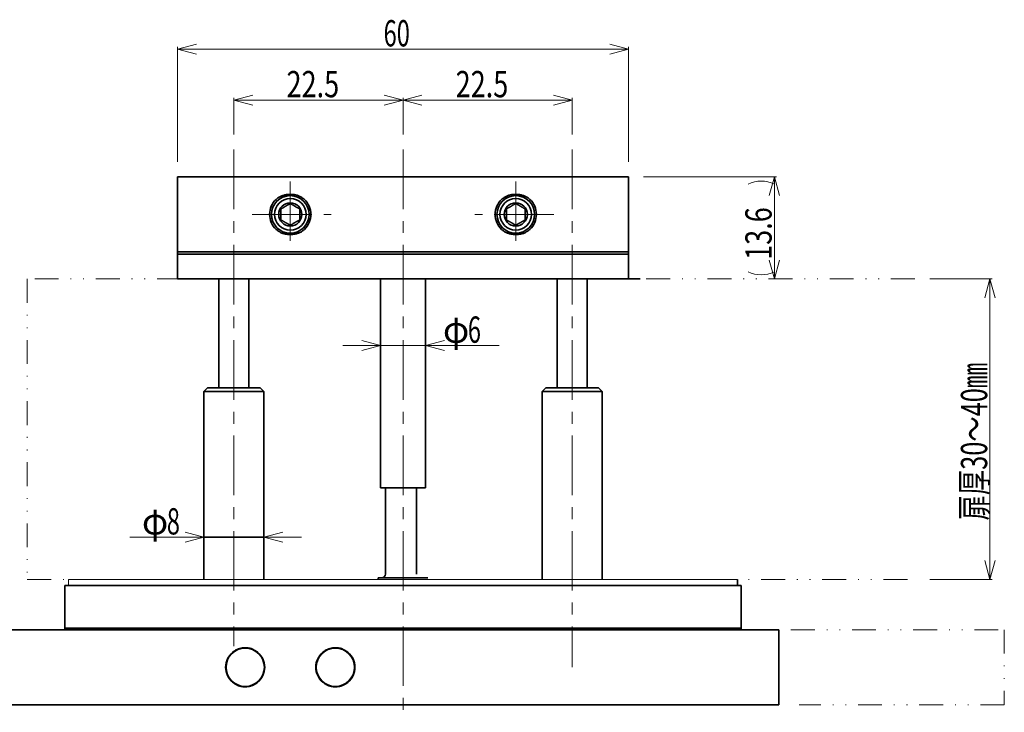
# Model space of a CAD drawing. Units: millimetres. Extents: x -188 to 188, y -138 to 138.
# Drawn here: x -108 to 23, y -82 to 10 of the extents above; entities that cross this region are included whole.
import ezdxf
from ezdxf.enums import TextEntityAlignment as Align

# ---------------------------------------------------------------- set-up
doc = ezdxf.new("R2010")
doc.units = ezdxf.units.MM
doc.header["$LTSCALE"] = 0.25
doc.linetypes.add('CENTER', pattern=[50.8, 31.75, -6.35, 6.35, -6.35])
doc.linetypes.add('DIVIDE', pattern=[31.75, 12.7, -6.35, 0, -6.35, 0, -6.35])
doc.styles.add('dcStyle0', font='ＭＳ ゴシック', dxfattribs={"width": 0.77})

# ---------------------------------------------------------------- blocks, each defined once
blk = doc.blocks.new('DC_GROUP_1612L 表示付ボルト_6')
at = {"color": 3, "linetype": 'Continuous', "lineweight": 35}
for p, q in [((-73.84, -18.08), (-73.76, -18.14)), ((-73.76, -18.14), (-73.67, -18.2)), ((-73.67, -18.2), (-73.59, -18.26)), ((-73.59, -18.26), (-73.51, -18.32)), ((-73.51, -18.32), (-73.42, -18.37)), ((-70.48, -18.38), (-70.39, -18.33)), ((-70.39, -18.33), (-70.31, -18.27)), ((-70.31, -18.27), (-70.22, -18.21)), ((-70.22, -18.21), (-70.15, -18.14)), ((-70.15, -18.14), (-70.07, -18.08)), ((-73.42, -18.37), (-73.33, -18.42)), ((-73.33, -18.42), (-73.24, -18.47)), ((-73.24, -18.47), (-73.15, -18.52)), ((-73.15, -18.52), (-73.06, -18.56)), ((-73.06, -18.56), (-72.96, -18.6)), ((-72.96, -18.6), (-72.87, -18.63)), ((-72.87, -18.63), (-72.77, -18.65)), ((-72.77, -18.65), (-72.67, -18.68)), ((-72.67, -18.68), (-72.57, -18.7)), ((-72.57, -18.7), (-72.47, -18.72)), ((-72.47, -18.72), (-72.36, -18.73)), ((-72.36, -18.73), (-72.26, -18.74)), ((-72.26, -18.74), (-72.16, -18.75)), ((-72.16, -18.75), (-72.05, -18.75)), ((-72.05, -18.75), (-71.95, -18.75)), ((-71.95, -18.75), (-71.85, -18.75)), ((-71.85, -18.75), (-71.75, -18.74)), ((-71.75, -18.74), (-71.65, -18.74)), ((-71.65, -18.74), (-71.54, -18.73)), ((-71.54, -18.73), (-71.44, -18.71)), ((-71.44, -18.71), (-71.34, -18.69)), ((-71.34, -18.69), (-71.24, -18.67)), ((-71.24, -18.67), (-71.14, -18.65)), ((-71.14, -18.65), (-71.04, -18.62)), ((-71.04, -18.62), (-70.94, -18.59)), ((-70.94, -18.59), (-70.85, -18.56)), ((-70.85, -18.56), (-70.75, -18.52)), ((-70.75, -18.52), (-70.66, -18.48)), ((-70.66, -18.48), (-70.57, -18.43)), ((-70.57, -18.43), (-70.48, -18.38))]:
    blk.add_line(p, q, dxfattribs=at)
blk = doc.blocks.new('DC_GROUP_1612L 表示付ボルト_7')
at = {"color": 3, "linetype": 'Continuous', "lineweight": 35}
for p, q in [((-73.76, -14.01), (-73.84, -14.08)), ((-73.68, -13.95), (-73.76, -14.01)), ((-73.6, -13.89), (-73.68, -13.95)), ((-73.52, -13.83), (-73.6, -13.89)), ((-73.43, -13.78), (-73.52, -13.83)), ((-73.34, -13.73), (-73.43, -13.78)), ((-73.25, -13.68), (-73.34, -13.73)), ((-73.16, -13.64), (-73.25, -13.68)), ((-73.06, -13.6), (-73.16, -13.64)), ((-72.96, -13.57), (-73.06, -13.6)), ((-72.87, -13.54), (-72.96, -13.57)), ((-72.77, -13.51), (-72.87, -13.54)), ((-72.67, -13.49), (-72.77, -13.51)), ((-72.57, -13.46), (-72.67, -13.49)), ((-72.47, -13.45), (-72.57, -13.46)), ((-72.36, -13.43), (-72.47, -13.45)), ((-72.26, -13.42), (-72.36, -13.43)), ((-72.16, -13.41), (-72.26, -13.42)), ((-72.06, -13.41), (-72.16, -13.41)), ((-71.96, -13.41), (-72.06, -13.41)), ((-71.85, -13.41), (-71.96, -13.41)), ((-71.75, -13.41), (-71.85, -13.41)), ((-71.65, -13.42), (-71.75, -13.41)), ((-71.54, -13.43), (-71.65, -13.42)), ((-71.44, -13.44), (-71.54, -13.43)), ((-71.34, -13.46), (-71.44, -13.44)), ((-71.24, -13.48), (-71.34, -13.46)), ((-71.14, -13.5), (-71.24, -13.48)), ((-71.04, -13.53), (-71.14, -13.5)), ((-70.94, -13.56), (-71.04, -13.53)), ((-70.85, -13.6), (-70.94, -13.56)), ((-70.76, -13.64), (-70.85, -13.6)), ((-70.66, -13.69), (-70.76, -13.64)), ((-70.57, -13.73), (-70.66, -13.69)), ((-70.49, -13.79), (-70.57, -13.73)), ((-70.4, -13.84), (-70.49, -13.79)), ((-70.32, -13.9), (-70.4, -13.84)), ((-70.23, -13.96), (-70.32, -13.9)), ((-70.15, -14.02), (-70.23, -13.96)), ((-70.07, -14.08), (-70.15, -14.02))]:
    blk.add_line(p, q, dxfattribs=at)
blk = doc.blocks.new('DC_GROUP_1612L 表示付ボルト_21')
at = {"color": 3, "linetype": 'Continuous', "lineweight": 35}
for p, q in [((-70.7, -15.36), (-70.7, -15.4)), ((-70.7, -15.4), (-70.7, -15.44)), ((-70.7, -15.44), (-70.7, -15.47)), ((-70.7, -15.47), (-70.7, -15.51)), ((-70.7, -15.51), (-70.7, -15.55)), ((-70.7, -15.55), (-70.7, -15.59)), ((-70.7, -15.59), (-70.7, -15.63)), ((-70.7, -15.63), (-70.7, -15.68)), ((-70.7, -15.68), (-70.7, -15.72)), ((-70.7, -15.72), (-70.7, -15.76)), ((-70.7, -15.76), (-70.7, -15.8)), ((-70.7, -15.8), (-70.7, -15.84)), ((-70.7, -15.84), (-70.7, -15.89)), ((-70.7, -15.89), (-70.7, -15.93)), ((-70.7, -15.93), (-70.7, -15.97)), ((-70.7, -15.97), (-70.7, -16.01)), ((-70.7, -16.01), (-70.7, -16.06)), ((-70.7, -16.06), (-70.7, -16.1)), ((-70.7, -16.1), (-70.7, -16.14)), ((-70.7, -16.14), (-70.7, -16.19)), ((-70.7, -16.19), (-70.7, -16.23)), ((-70.7, -16.23), (-70.7, -16.27)), ((-70.7, -16.27), (-70.7, -16.32)), ((-70.7, -16.32), (-70.7, -16.36)), ((-70.7, -16.36), (-70.7, -16.4)), ((-70.7, -16.4), (-70.7, -16.44)), ((-70.7, -16.44), (-70.7, -16.48)), ((-70.7, -16.48), (-70.7, -16.52)), ((-70.7, -16.52), (-70.7, -16.56)), ((-70.7, -16.56), (-70.7, -16.61)), ((-70.7, -16.61), (-70.7, -16.64)), ((-70.7, -16.64), (-70.7, -16.68)), ((-70.7, -16.68), (-70.7, -16.72)), ((-70.7, -16.72), (-70.7, -16.76)), ((-70.7, -16.76), (-70.7, -16.8))]:
    blk.add_line(p, q, dxfattribs=at)
blk = doc.blocks.new('DC_GROUP_1612L 表示付ボルト_22')
at = {"color": 3, "linetype": 'Continuous', "lineweight": 35}
for p, q in [((-71.95, -14.64), (-71.91, -14.66)), ((-71.91, -14.66), (-71.87, -14.68)), ((-71.87, -14.68), (-71.83, -14.71)), ((-71.83, -14.71), (-71.79, -14.73)), ((-71.79, -14.73), (-71.75, -14.75)), ((-71.75, -14.75), (-71.71, -14.78)), ((-71.71, -14.78), (-71.67, -14.8)), ((-71.67, -14.8), (-71.63, -14.83)), ((-71.63, -14.83), (-71.58, -14.85)), ((-71.58, -14.85), (-71.54, -14.87)), ((-71.54, -14.87), (-71.5, -14.9)), ((-71.5, -14.9), (-71.46, -14.92)), ((-71.46, -14.92), (-71.41, -14.95)), ((-71.41, -14.95), (-71.37, -14.97)), ((-71.37, -14.97), (-71.33, -15)), ((-71.33, -15), (-71.28, -15.02)), ((-71.28, -15.02), (-71.24, -15.05)), ((-71.24, -15.05), (-71.2, -15.07)), ((-71.2, -15.07), (-71.15, -15.1)), ((-71.15, -15.1), (-71.11, -15.12)), ((-71.11, -15.12), (-71.07, -15.15)), ((-71.07, -15.15), (-71.03, -15.17)), ((-71.03, -15.17), (-70.98, -15.2)), ((-70.98, -15.2), (-70.94, -15.22)), ((-70.94, -15.22), (-70.9, -15.24)), ((-70.9, -15.24), (-70.86, -15.27)), ((-70.86, -15.27), (-70.82, -15.29)), ((-70.82, -15.29), (-70.78, -15.31)), ((-70.78, -15.31), (-70.74, -15.33)), ((-70.74, -15.33), (-70.7, -15.36))]:
    blk.add_line(p, q, dxfattribs=at)
blk = doc.blocks.new('DC_GROUP_1612L 表示付ボルト_23')
at = {"color": 3, "linetype": 'Continuous', "lineweight": 35}
for p, q in [((-73.2, -15.36), (-73.16, -15.33)), ((-73.16, -15.33), (-73.12, -15.31)), ((-73.12, -15.31), (-73.08, -15.29)), ((-73.08, -15.29), (-73.04, -15.26)), ((-73.04, -15.26), (-73, -15.24)), ((-73, -15.24), (-72.96, -15.22)), ((-72.96, -15.22), (-72.92, -15.19)), ((-72.92, -15.19), (-72.88, -15.17)), ((-72.88, -15.17), (-72.83, -15.14)), ((-72.83, -15.14), (-72.79, -15.12)), ((-72.79, -15.12), (-72.75, -15.1)), ((-72.75, -15.1), (-72.71, -15.07)), ((-72.71, -15.07), (-72.66, -15.05)), ((-72.66, -15.05), (-72.62, -15.02)), ((-72.62, -15.02), (-72.58, -15)), ((-72.58, -15), (-72.53, -14.97)), ((-72.53, -14.97), (-72.49, -14.95)), ((-72.49, -14.95), (-72.45, -14.92)), ((-72.45, -14.92), (-72.4, -14.9)), ((-72.4, -14.9), (-72.36, -14.87)), ((-72.36, -14.87), (-72.32, -14.85)), ((-72.32, -14.85), (-72.28, -14.82)), ((-72.28, -14.82), (-72.23, -14.8)), ((-72.23, -14.8), (-72.19, -14.77)), ((-72.19, -14.77), (-72.15, -14.75)), ((-72.15, -14.75), (-72.11, -14.73)), ((-72.11, -14.73), (-72.07, -14.7)), ((-72.07, -14.7), (-72.03, -14.68)), ((-72.03, -14.68), (-71.99, -14.66)), ((-71.99, -14.66), (-71.95, -14.64))]:
    blk.add_line(p, q, dxfattribs=at)
blk = doc.blocks.new('DC_GROUP_1612L 表示付ボルト_24')
at = {"color": 3, "linetype": 'Continuous', "lineweight": 35}
for p, q in [((-73.2, -15.4), (-73.2, -15.36)), ((-73.2, -15.44), (-73.2, -15.4)), ((-73.2, -15.47), (-73.2, -15.44)), ((-73.2, -15.51), (-73.2, -15.47)), ((-73.2, -15.55), (-73.2, -15.51)), ((-73.2, -15.59), (-73.2, -15.55)), ((-73.2, -15.63), (-73.2, -15.59)), ((-73.2, -15.68), (-73.2, -15.63)), ((-73.2, -15.72), (-73.2, -15.68)), ((-73.2, -15.76), (-73.2, -15.72)), ((-73.2, -15.8), (-73.2, -15.76)), ((-73.2, -15.84), (-73.2, -15.8)), ((-73.2, -15.89), (-73.2, -15.84)), ((-73.2, -15.93), (-73.2, -15.89)), ((-73.2, -15.97), (-73.2, -15.93)), ((-73.2, -16.01), (-73.2, -15.97)), ((-73.2, -16.06), (-73.2, -16.01)), ((-73.2, -16.1), (-73.2, -16.06)), ((-73.2, -16.14), (-73.2, -16.1)), ((-73.2, -16.19), (-73.2, -16.14)), ((-73.2, -16.23), (-73.2, -16.19)), ((-73.2, -16.27), (-73.2, -16.23)), ((-73.2, -16.32), (-73.2, -16.27)), ((-73.2, -16.36), (-73.2, -16.32)), ((-73.2, -16.4), (-73.2, -16.36)), ((-73.2, -16.44), (-73.2, -16.4)), ((-73.2, -16.48), (-73.2, -16.44)), ((-73.2, -16.52), (-73.2, -16.48)), ((-73.2, -16.56), (-73.2, -16.52)), ((-73.2, -16.61), (-73.2, -16.56)), ((-73.2, -16.64), (-73.2, -16.61)), ((-73.2, -16.68), (-73.2, -16.64)), ((-73.2, -16.72), (-73.2, -16.68)), ((-73.2, -16.76), (-73.2, -16.72)), ((-73.2, -16.8), (-73.2, -16.76))]:
    blk.add_line(p, q, dxfattribs=at)
blk = doc.blocks.new('DC_GROUP_1612L 表示付ボルト_25')
at = {"color": 3, "linetype": 'Continuous', "lineweight": 35}
for p, q in [((-73.16, -16.82), (-73.2, -16.8)), ((-73.12, -16.85), (-73.16, -16.82)), ((-73.08, -16.87), (-73.12, -16.85)), ((-73.04, -16.89), (-73.08, -16.87)), ((-73, -16.92), (-73.04, -16.89)), ((-72.96, -16.94), (-73, -16.92)), ((-72.92, -16.96), (-72.96, -16.94)), ((-72.88, -16.99), (-72.92, -16.96)), ((-72.84, -17.01), (-72.88, -16.99)), ((-72.8, -17.04), (-72.84, -17.01)), ((-72.75, -17.06), (-72.8, -17.04)), ((-72.71, -17.09), (-72.75, -17.06)), ((-72.67, -17.11), (-72.71, -17.09)), ((-72.62, -17.14), (-72.67, -17.11)), ((-72.58, -17.16), (-72.62, -17.14)), ((-72.54, -17.19), (-72.58, -17.16)), ((-72.49, -17.21), (-72.54, -17.19)), ((-72.45, -17.24), (-72.49, -17.21)), ((-72.41, -17.26), (-72.45, -17.24)), ((-72.37, -17.29), (-72.41, -17.26)), ((-72.32, -17.31), (-72.37, -17.29)), ((-72.28, -17.33), (-72.32, -17.31)), ((-72.24, -17.36), (-72.28, -17.33)), ((-72.2, -17.38), (-72.24, -17.36)), ((-72.16, -17.4), (-72.2, -17.38)), ((-72.12, -17.43), (-72.16, -17.4)), ((-72.08, -17.45), (-72.12, -17.43)), ((-72.04, -17.48), (-72.08, -17.45)), ((-71.99, -17.5), (-72.04, -17.48)), ((-71.95, -17.52), (-71.99, -17.5))]:
    blk.add_line(p, q, dxfattribs=at)
blk = doc.blocks.new('DC_GROUP_1612L 表示付ボルト_26')
at = {"color": 3, "linetype": 'Continuous', "lineweight": 35}
for p, q in [((-71.07, -17.01), (-71.12, -17.04)), ((-71.03, -16.99), (-71.07, -17.01)), ((-70.99, -16.97), (-71.03, -16.99)), ((-70.95, -16.94), (-70.99, -16.97)), ((-70.91, -16.92), (-70.95, -16.94)), ((-70.87, -16.9), (-70.91, -16.92)), ((-70.83, -16.87), (-70.87, -16.9)), ((-70.79, -16.85), (-70.83, -16.87)), ((-70.74, -16.82), (-70.79, -16.85)), ((-70.7, -16.8), (-70.74, -16.82)), ((-71.91, -17.5), (-71.95, -17.52)), ((-71.87, -17.48), (-71.91, -17.5)), ((-71.83, -17.45), (-71.87, -17.48)), ((-71.79, -17.43), (-71.83, -17.45)), ((-71.75, -17.41), (-71.79, -17.43)), ((-71.71, -17.38), (-71.75, -17.41)), ((-71.67, -17.36), (-71.71, -17.38)), ((-71.63, -17.34), (-71.67, -17.36)), ((-71.59, -17.31), (-71.63, -17.34)), ((-71.55, -17.29), (-71.59, -17.31)), ((-71.5, -17.26), (-71.55, -17.29)), ((-71.46, -17.24), (-71.5, -17.26)), ((-71.42, -17.21), (-71.46, -17.24)), ((-71.37, -17.19), (-71.42, -17.21)), ((-71.33, -17.16), (-71.37, -17.19)), ((-71.29, -17.14), (-71.33, -17.16)), ((-71.24, -17.11), (-71.29, -17.14)), ((-71.2, -17.09), (-71.24, -17.11)), ((-71.16, -17.06), (-71.2, -17.09)), ((-71.12, -17.04), (-71.16, -17.06))]:
    blk.add_line(p, q, dxfattribs=at)
blk = doc.blocks.new('DC_GROUP_1612L 表示付ボルト_35')
at = {"color": 7, "linetype": 'Continuous', "lineweight": 13}
for p, q in [((-79.45, -0.85), (-76.95, -0.18)), ((-79.45, -5.44), (-79.45, -0.55)), ((-76.95, -1.52), (-79.45, -0.85)), ((-79.45, -0.85), (-76.95, -0.85)), ((-79.45, -0.85), (-56.95, -0.85)), ((-59.45, -0.18), (-56.95, -0.85)), ((-56.95, -0.85), (-59.45, -1.52)), ((-56.95, -0.85), (-59.45, -0.85)), ((-56.95, -5.44), (-56.95, -0.55))]:
    blk.add_line(p, q, dxfattribs=at)
at = {"color": 7, "style": 'dcStyle0', "width": 0.769231}
blk.add_text('22.5', height=3.5, dxfattribs=at).set_placement((-72.45, -0.48), (-65.45, -0.48), align=Align.FIT)
blk = doc.blocks.new('DC_GROUP_1612L 表示付ボルト_36')
at = {"color": 7, "linetype": 'Continuous', "lineweight": 13}
for p, q in [((-56.95, -0.85), (-54.45, -0.18)), ((-56.95, -5.44), (-56.95, -0.55)), ((-54.45, -1.52), (-56.95, -0.85)), ((-56.95, -0.85), (-54.45, -0.85)), ((-56.95, -0.85), (-34.45, -0.85)), ((-36.95, -0.18), (-34.45, -0.85)), ((-34.45, -0.85), (-36.95, -1.52)), ((-34.45, -0.85), (-36.95, -0.85)), ((-34.45, -5.44), (-34.45, -0.55))]:
    blk.add_line(p, q, dxfattribs=at)
at = {"color": 7, "style": 'dcStyle0', "width": 0.769231}
blk.add_text('22.5', height=3.5, dxfattribs=at).set_placement((-49.95, -0.48), (-42.95, -0.48), align=Align.FIT)
blk = doc.blocks.new('DC_GROUP_1612L 表示付ボルト_37')
at = {"color": 7, "linetype": 'Continuous', "lineweight": 13}
for p, q in [((-24.95, -11.08), (-7.25, -11.08)), ((-8.22, -13.58), (-7.55, -11.08)), ((-7.55, -11.08), (-7.55, -24.68)), ((-7.55, -11.08), (-6.88, -13.58)), ((-7.55, -11.08), (-7.55, -13.58)), ((-7.55, -24.68), (-8.22, -22.18)), ((-6.88, -22.18), (-7.55, -24.68)), ((-7.55, -24.68), (-7.55, -22.18))]:
    blk.add_line(p, q, dxfattribs=at)
for centre, start, end in [((-9.29, -15.54), 63.4349, 116.5651), ((-9.29, -20.22), 243.4349, 296.5651)]:
    blk.add_arc(centre, 3.9, start, end, dxfattribs=at)
at = {"color": 7, "style": 'dcStyle0', "width": 0.769231}
blk.add_text('13.6', height=3.5, rotation=90, dxfattribs=at).set_placement((-7.91, -22.13), (-7.91, -15.13), align=Align.FIT)
blk = doc.blocks.new('DC_GROUP_1612L 表示付ボルト_38')
at = {"color": 7, "linetype": 'Continuous', "lineweight": 13}
for p, q in [((13.14, -24.68), (21.44, -24.68)), ((20.47, -27.18), (21.14, -24.68)), ((21.14, -24.68), (21.81, -27.18)), ((21.14, -24.68), (21.14, -27.18)), ((21.14, -64.68), (21.14, -24.68)), ((21.14, -64.68), (20.47, -62.18)), ((21.81, -62.18), (21.14, -64.68)), ((21.14, -64.68), (21.14, -62.18)), ((13.14, -64.68), (21.44, -64.68))]:
    blk.add_line(p, q, dxfattribs=at)
at = {"color": 7, "style": 'dcStyle0', "width": 0.769231}
blk.add_text('扉厚30～40㎜', height=3.5, rotation=90, dxfattribs=at).set_placement((20.77, -56.84), (20.77, -35.84), align=Align.FIT)
blk = doc.blocks.new('DC_GROUP_1612L 表示付ボルト_40')
at = {"color": 7, "linetype": 'Continuous', "lineweight": 13}
for p, q in [((-86.95, 5.92), (-84.45, 6.59)), ((-29.45, 6.59), (-26.95, 5.92)), ((-86.95, -9.08), (-86.95, 6.22)), ((-84.45, 5.25), (-86.95, 5.92)), ((-86.95, 5.92), (-84.45, 5.92)), ((-86.95, 5.92), (-26.95, 5.92)), ((-26.95, 5.92), (-29.45, 5.25)), ((-26.95, 5.92), (-29.45, 5.92)), ((-26.95, -9.08), (-26.95, 6.22))]:
    blk.add_line(p, q, dxfattribs=at)
at = {"color": 7, "style": 'dcStyle0', "width": 0.769231}
blk.add_text('60', height=3.5, dxfattribs=at).set_placement((-59.54, 6.29), (-56.04, 6.29), align=Align.FIT)
blk = doc.blocks.new('DC_GROUP_1612L 表示付ボルト_41')
at = {"color": 7, "linetype": 'Continuous', "lineweight": 13}
for p, q in [((-59.95, -33.54), (-64.95, -33.54)), ((-62.45, -32.87), (-59.95, -33.54)), ((-59.95, -33.54), (-62.45, -34.21)), ((-59.95, -33.54), (-62.45, -33.54)), ((-59.95, -33.54), (-53.95, -33.54)), ((-53.95, -33.54), (-51.45, -32.87)), ((-51.45, -34.21), (-53.95, -33.54)), ((-53.95, -33.54), (-51.45, -33.54)), ((-53.95, -33.54), (-44.15, -33.54))]:
    blk.add_line(p, q, dxfattribs=at)
at = {"color": 7, "style": 'dcStyle0', "width": 0.769231}
for s, p, p2 in [('φ', (-51.64, -33.17), (-48.14, -33.17)), ('6', (-48.33, -33.17), (-46.58, -33.17))]:
    blk.add_text(s, height=3.5, dxfattribs=at).set_placement(p, p2, align=Align.FIT)
blk = doc.blocks.new('DC_GROUP_1612L 表示付ボルト_42')
at = {"color": 7, "linetype": 'Continuous', "lineweight": 13}
for p, q in [((-85.95, -58.4), (-83.45, -59.07)), ((-75.45, -59.07), (-72.95, -58.4)), ((-83.45, -59.07), (-93.28, -59.07)), ((-83.45, -59.07), (-85.95, -59.74)), ((-83.45, -59.07), (-85.95, -59.07)), ((-72.95, -59.74), (-75.45, -59.07)), ((-75.45, -59.07), (-72.95, -59.07)), ((-75.45, -59.07), (-70.45, -59.07))]:
    blk.add_line(p, q, dxfattribs=at)
at = {"color": 3, "linetype": 'Continuous', "lineweight": 35}
blk.add_line((-83.45, -59.07), (-75.45, -59.07), dxfattribs=at)
at = {"color": 7, "style": 'dcStyle0', "width": 0.769231}
for s, p, p2 in [('φ', (-91.69, -58.7), (-88.19, -58.7)), ('8', (-88.38, -58.7), (-86.63, -58.7))]:
    blk.add_text(s, height=3.5, dxfattribs=at).set_placement(p, p2, align=Align.FIT)
blk = doc.blocks.new('DC_GROUP_1612L 表示付ボルト_43')
at = {"color": 3, "linetype": 'Continuous', "lineweight": 35}
for p, q in [((-43.76, -18.14), (-43.84, -18.08)), ((-43.68, -18.21), (-43.76, -18.14)), ((-43.6, -18.27), (-43.68, -18.21)), ((-43.52, -18.33), (-43.6, -18.27)), ((-43.43, -18.38), (-43.52, -18.33)), ((-40.4, -18.32), (-40.49, -18.37)), ((-40.32, -18.26), (-40.4, -18.32)), ((-40.23, -18.2), (-40.32, -18.26)), ((-40.15, -18.14), (-40.23, -18.2)), ((-40.07, -18.08), (-40.15, -18.14)), ((-43.34, -18.43), (-43.43, -18.38)), ((-43.25, -18.48), (-43.34, -18.43)), ((-43.16, -18.52), (-43.25, -18.48)), ((-43.06, -18.56), (-43.16, -18.52)), ((-42.96, -18.59), (-43.06, -18.56)), ((-42.87, -18.62), (-42.96, -18.59)), ((-42.77, -18.65), (-42.87, -18.62)), ((-42.67, -18.67), (-42.77, -18.65)), ((-42.57, -18.69), (-42.67, -18.67)), ((-42.47, -18.71), (-42.57, -18.69)), ((-42.36, -18.73), (-42.47, -18.71)), ((-42.26, -18.74), (-42.36, -18.73)), ((-42.16, -18.74), (-42.26, -18.74)), ((-42.06, -18.75), (-42.16, -18.74)), ((-41.96, -18.75), (-42.06, -18.75)), ((-41.85, -18.75), (-41.96, -18.75)), ((-41.75, -18.75), (-41.85, -18.75)), ((-41.65, -18.74), (-41.75, -18.75)), ((-41.54, -18.73), (-41.65, -18.74)), ((-41.44, -18.72), (-41.54, -18.73)), ((-41.34, -18.7), (-41.44, -18.72)), ((-41.24, -18.68), (-41.34, -18.7)), ((-41.14, -18.65), (-41.24, -18.68)), ((-41.04, -18.63), (-41.14, -18.65)), ((-40.94, -18.6), (-41.04, -18.63)), ((-40.85, -18.56), (-40.94, -18.6)), ((-40.76, -18.52), (-40.85, -18.56)), ((-40.66, -18.47), (-40.76, -18.52)), ((-40.57, -18.42), (-40.66, -18.47)), ((-40.49, -18.37), (-40.57, -18.42))]:
    blk.add_line(p, q, dxfattribs=at)
blk = doc.blocks.new('DC_GROUP_1612L 表示付ボルト_44')
at = {"color": 3, "linetype": 'Continuous', "lineweight": 35}
for p, q in [((-43.84, -14.08), (-43.76, -14.02)), ((-43.76, -14.02), (-43.67, -13.96)), ((-43.67, -13.96), (-43.59, -13.9)), ((-43.59, -13.9), (-43.51, -13.84)), ((-43.51, -13.84), (-43.42, -13.79)), ((-43.42, -13.79), (-43.33, -13.73)), ((-43.33, -13.73), (-43.24, -13.69)), ((-43.24, -13.69), (-43.15, -13.64)), ((-43.15, -13.64), (-43.06, -13.6)), ((-43.06, -13.6), (-42.96, -13.56)), ((-42.96, -13.56), (-42.87, -13.53)), ((-42.87, -13.53), (-42.77, -13.5)), ((-42.77, -13.5), (-42.67, -13.48)), ((-42.67, -13.48), (-42.57, -13.46)), ((-42.57, -13.46), (-42.47, -13.44)), ((-42.47, -13.44), (-42.36, -13.43)), ((-42.36, -13.43), (-42.26, -13.42)), ((-42.26, -13.42), (-42.16, -13.41)), ((-42.16, -13.41), (-42.05, -13.41)), ((-42.05, -13.41), (-41.95, -13.41)), ((-41.95, -13.41), (-41.85, -13.41)), ((-41.85, -13.41), (-41.75, -13.41)), ((-41.75, -13.41), (-41.65, -13.42)), ((-41.65, -13.42), (-41.54, -13.43)), ((-41.54, -13.43), (-41.44, -13.45)), ((-41.44, -13.45), (-41.34, -13.46)), ((-41.34, -13.46), (-41.24, -13.49)), ((-41.24, -13.49), (-41.14, -13.51)), ((-41.14, -13.51), (-41.04, -13.54)), ((-41.04, -13.54), (-40.94, -13.57)), ((-40.94, -13.57), (-40.85, -13.6)), ((-40.85, -13.6), (-40.75, -13.64)), ((-40.75, -13.64), (-40.66, -13.68)), ((-40.66, -13.68), (-40.57, -13.73)), ((-40.57, -13.73), (-40.48, -13.78)), ((-40.48, -13.78), (-40.39, -13.83)), ((-40.39, -13.83), (-40.31, -13.89)), ((-40.31, -13.89), (-40.22, -13.95)), ((-40.22, -13.95), (-40.15, -14.01)), ((-40.15, -14.01), (-40.07, -14.08))]:
    blk.add_line(p, q, dxfattribs=at)
blk = doc.blocks.new('DC_GROUP_1612L 表示付ボルト_45')
at = {"color": 3, "linetype": 'Continuous', "lineweight": 35}
for p, q in [((-43.2, -15.36), (-43.2, -15.4)), ((-43.2, -15.4), (-43.2, -15.44)), ((-43.2, -15.44), (-43.2, -15.47)), ((-43.2, -15.47), (-43.2, -15.51)), ((-43.2, -15.51), (-43.2, -15.55)), ((-43.2, -15.55), (-43.2, -15.59)), ((-43.2, -15.59), (-43.2, -15.63)), ((-43.2, -15.63), (-43.2, -15.68)), ((-43.2, -15.68), (-43.2, -15.72)), ((-43.2, -15.72), (-43.2, -15.76)), ((-43.2, -15.76), (-43.2, -15.8)), ((-43.2, -15.8), (-43.2, -15.84)), ((-43.2, -15.84), (-43.2, -15.89)), ((-43.2, -15.89), (-43.2, -15.93)), ((-43.2, -15.93), (-43.2, -15.97)), ((-43.2, -15.97), (-43.2, -16.01)), ((-43.2, -16.01), (-43.2, -16.06)), ((-43.2, -16.06), (-43.2, -16.1)), ((-43.2, -16.1), (-43.2, -16.14)), ((-43.2, -16.14), (-43.2, -16.19)), ((-43.2, -16.19), (-43.2, -16.23)), ((-43.2, -16.23), (-43.2, -16.27)), ((-43.2, -16.27), (-43.2, -16.32)), ((-43.2, -16.32), (-43.2, -16.36)), ((-43.2, -16.36), (-43.2, -16.4)), ((-43.2, -16.4), (-43.2, -16.44)), ((-43.2, -16.44), (-43.2, -16.48)), ((-43.2, -16.48), (-43.2, -16.52)), ((-43.2, -16.52), (-43.2, -16.56)), ((-43.2, -16.56), (-43.2, -16.61)), ((-43.2, -16.61), (-43.2, -16.64)), ((-43.2, -16.64), (-43.2, -16.68)), ((-43.2, -16.68), (-43.2, -16.72)), ((-43.2, -16.72), (-43.2, -16.76)), ((-43.2, -16.76), (-43.2, -16.8))]:
    blk.add_line(p, q, dxfattribs=at)
blk = doc.blocks.new('DC_GROUP_1612L 表示付ボルト_46')
at = {"color": 3, "linetype": 'Continuous', "lineweight": 35}
for p, q in [((-43.16, -15.33), (-43.2, -15.36)), ((-43.12, -15.31), (-43.16, -15.33)), ((-43.08, -15.29), (-43.12, -15.31)), ((-43.04, -15.27), (-43.08, -15.29)), ((-43, -15.24), (-43.04, -15.27)), ((-42.96, -15.22), (-43, -15.24)), ((-42.92, -15.2), (-42.96, -15.22)), ((-42.88, -15.17), (-42.92, -15.2)), ((-42.84, -15.15), (-42.88, -15.17)), ((-42.8, -15.12), (-42.84, -15.15)), ((-42.75, -15.1), (-42.8, -15.12)), ((-42.71, -15.07), (-42.75, -15.1)), ((-42.67, -15.05), (-42.71, -15.07)), ((-42.62, -15.02), (-42.67, -15.05)), ((-42.58, -15), (-42.62, -15.02)), ((-42.54, -14.97), (-42.58, -15)), ((-42.49, -14.95), (-42.54, -14.97)), ((-42.45, -14.92), (-42.49, -14.95)), ((-42.41, -14.9), (-42.45, -14.92)), ((-42.37, -14.87), (-42.41, -14.9)), ((-42.32, -14.85), (-42.37, -14.87)), ((-42.28, -14.83), (-42.32, -14.85)), ((-42.24, -14.8), (-42.28, -14.83)), ((-42.2, -14.78), (-42.24, -14.8)), ((-42.16, -14.75), (-42.2, -14.78)), ((-42.12, -14.73), (-42.16, -14.75)), ((-42.08, -14.71), (-42.12, -14.73)), ((-42.04, -14.68), (-42.08, -14.71)), ((-41.99, -14.66), (-42.04, -14.68)), ((-41.95, -14.64), (-41.99, -14.66))]:
    blk.add_line(p, q, dxfattribs=at)
blk = doc.blocks.new('DC_GROUP_1612L 表示付ボルト_47')
at = {"color": 3, "linetype": 'Continuous', "lineweight": 35}
for p, q in [((-41.91, -14.66), (-41.95, -14.64)), ((-41.87, -14.68), (-41.91, -14.66)), ((-41.83, -14.7), (-41.87, -14.68)), ((-41.79, -14.73), (-41.83, -14.7)), ((-41.75, -14.75), (-41.79, -14.73)), ((-41.71, -14.77), (-41.75, -14.75)), ((-41.67, -14.8), (-41.71, -14.77)), ((-41.63, -14.82), (-41.67, -14.8)), ((-41.59, -14.85), (-41.63, -14.82)), ((-41.55, -14.87), (-41.59, -14.85)), ((-41.5, -14.9), (-41.55, -14.87)), ((-41.46, -14.92), (-41.5, -14.9)), ((-41.42, -14.95), (-41.46, -14.92)), ((-41.37, -14.97), (-41.42, -14.95)), ((-41.33, -15), (-41.37, -14.97)), ((-41.29, -15.02), (-41.33, -15)), ((-41.24, -15.05), (-41.29, -15.02)), ((-41.2, -15.07), (-41.24, -15.05)), ((-41.16, -15.1), (-41.2, -15.07)), ((-41.12, -15.12), (-41.16, -15.1)), ((-41.07, -15.14), (-41.12, -15.12)), ((-41.03, -15.17), (-41.07, -15.14)), ((-40.99, -15.19), (-41.03, -15.17)), ((-40.95, -15.22), (-40.99, -15.19)), ((-40.91, -15.24), (-40.95, -15.22)), ((-40.87, -15.26), (-40.91, -15.24)), ((-40.83, -15.29), (-40.87, -15.26)), ((-40.79, -15.31), (-40.83, -15.29)), ((-40.74, -15.33), (-40.79, -15.31)), ((-40.7, -15.36), (-40.74, -15.33))]:
    blk.add_line(p, q, dxfattribs=at)
blk = doc.blocks.new('DC_GROUP_1612L 表示付ボルト_48')
at = {"color": 3, "linetype": 'Continuous', "lineweight": 35}
for p, q in [((-40.7, -15.4), (-40.7, -15.36)), ((-40.7, -15.44), (-40.7, -15.4)), ((-40.7, -15.47), (-40.7, -15.44)), ((-40.7, -15.51), (-40.7, -15.47)), ((-40.7, -15.55), (-40.7, -15.51)), ((-40.7, -15.59), (-40.7, -15.55)), ((-40.7, -15.63), (-40.7, -15.59)), ((-40.7, -15.68), (-40.7, -15.63)), ((-40.7, -15.72), (-40.7, -15.68)), ((-40.7, -15.76), (-40.7, -15.72)), ((-40.7, -15.8), (-40.7, -15.76)), ((-40.7, -15.84), (-40.7, -15.8)), ((-40.7, -15.89), (-40.7, -15.84)), ((-40.7, -15.93), (-40.7, -15.89)), ((-40.7, -15.97), (-40.7, -15.93)), ((-40.7, -16.01), (-40.7, -15.97)), ((-40.7, -16.06), (-40.7, -16.01)), ((-40.7, -16.1), (-40.7, -16.06)), ((-40.7, -16.14), (-40.7, -16.1)), ((-40.7, -16.19), (-40.7, -16.14)), ((-40.7, -16.23), (-40.7, -16.19)), ((-40.7, -16.27), (-40.7, -16.23)), ((-40.7, -16.32), (-40.7, -16.27)), ((-40.7, -16.36), (-40.7, -16.32)), ((-40.7, -16.4), (-40.7, -16.36)), ((-40.7, -16.44), (-40.7, -16.4)), ((-40.7, -16.48), (-40.7, -16.44)), ((-40.7, -16.52), (-40.7, -16.48)), ((-40.7, -16.56), (-40.7, -16.52)), ((-40.7, -16.61), (-40.7, -16.56)), ((-40.7, -16.64), (-40.7, -16.61)), ((-40.7, -16.68), (-40.7, -16.64)), ((-40.7, -16.72), (-40.7, -16.68)), ((-40.7, -16.76), (-40.7, -16.72)), ((-40.7, -16.8), (-40.7, -16.76))]:
    blk.add_line(p, q, dxfattribs=at)
blk = doc.blocks.new('DC_GROUP_1612L 表示付ボルト_49')
at = {"color": 3, "linetype": 'Continuous', "lineweight": 35}
for p, q in [((-41.11, -17.04), (-41.07, -17.01)), ((-41.07, -17.01), (-41.03, -16.99)), ((-41.03, -16.99), (-40.98, -16.96)), ((-40.98, -16.96), (-40.94, -16.94)), ((-40.94, -16.94), (-40.9, -16.92)), ((-40.9, -16.92), (-40.86, -16.89)), ((-40.86, -16.89), (-40.82, -16.87)), ((-40.82, -16.87), (-40.78, -16.85)), ((-40.78, -16.85), (-40.74, -16.82)), ((-40.74, -16.82), (-40.7, -16.8)), ((-41.95, -17.52), (-41.91, -17.5)), ((-41.91, -17.5), (-41.87, -17.48)), ((-41.87, -17.48), (-41.83, -17.45)), ((-41.83, -17.45), (-41.79, -17.43)), ((-41.79, -17.43), (-41.75, -17.4)), ((-41.75, -17.4), (-41.71, -17.38)), ((-41.71, -17.38), (-41.67, -17.36)), ((-41.67, -17.36), (-41.63, -17.33)), ((-41.63, -17.33), (-41.58, -17.31)), ((-41.58, -17.31), (-41.54, -17.29)), ((-41.54, -17.29), (-41.5, -17.26)), ((-41.5, -17.26), (-41.46, -17.24)), ((-41.46, -17.24), (-41.41, -17.21)), ((-41.41, -17.21), (-41.37, -17.19)), ((-41.37, -17.19), (-41.33, -17.16)), ((-41.33, -17.16), (-41.28, -17.14)), ((-41.28, -17.14), (-41.24, -17.11)), ((-41.24, -17.11), (-41.2, -17.09)), ((-41.2, -17.09), (-41.15, -17.06)), ((-41.15, -17.06), (-41.11, -17.04))]:
    blk.add_line(p, q, dxfattribs=at)
blk = doc.blocks.new('DC_GROUP_1612L 表示付ボルト_50')
at = {"color": 3, "linetype": 'Continuous', "lineweight": 35}
for p, q in [((-43.2, -16.8), (-43.16, -16.82)), ((-43.16, -16.82), (-43.12, -16.85)), ((-43.12, -16.85), (-43.08, -16.87)), ((-43.08, -16.87), (-43.04, -16.9)), ((-43.04, -16.9), (-43, -16.92)), ((-43, -16.92), (-42.96, -16.94)), ((-42.96, -16.94), (-42.92, -16.97)), ((-42.92, -16.97), (-42.88, -16.99)), ((-42.88, -16.99), (-42.83, -17.01)), ((-42.83, -17.01), (-42.79, -17.04)), ((-42.79, -17.04), (-42.75, -17.06)), ((-42.75, -17.06), (-42.71, -17.09)), ((-42.71, -17.09), (-42.66, -17.11)), ((-42.66, -17.11), (-42.62, -17.14)), ((-42.62, -17.14), (-42.58, -17.16)), ((-42.58, -17.16), (-42.53, -17.19)), ((-42.53, -17.19), (-42.49, -17.21)), ((-42.49, -17.21), (-42.45, -17.24)), ((-42.45, -17.24), (-42.4, -17.26)), ((-42.4, -17.26), (-42.36, -17.29)), ((-42.36, -17.29), (-42.32, -17.31)), ((-42.32, -17.31), (-42.28, -17.34)), ((-42.28, -17.34), (-42.23, -17.36)), ((-42.23, -17.36), (-42.19, -17.38)), ((-42.19, -17.38), (-42.15, -17.41)), ((-42.15, -17.41), (-42.11, -17.43)), ((-42.11, -17.43), (-42.07, -17.45)), ((-42.07, -17.45), (-42.03, -17.48)), ((-42.03, -17.48), (-41.99, -17.5)), ((-41.99, -17.5), (-41.95, -17.52))]:
    blk.add_line(p, q, dxfattribs=at)
blk = doc.blocks.new('DC_GROUP_1612L 表示付ボルト_51')
at = {"color": 3, "linetype": 'Continuous', "lineweight": 35}
for p, q in [((-79.62, -78.38), (-79.54, -78.43)), ((-79.54, -78.43), (-79.46, -78.48)), ((-79.46, -78.48), (-79.39, -78.53)), ((-79.39, -78.53), (-79.31, -78.58)), ((-79.31, -78.58), (-79.24, -78.63)), ((-76.66, -78.64), (-76.58, -78.59)), ((-76.58, -78.59), (-76.51, -78.54)), ((-76.51, -78.54), (-76.43, -78.49)), ((-76.43, -78.49), (-76.36, -78.44)), ((-76.36, -78.44), (-76.29, -78.38)), ((-79.24, -78.63), (-79.16, -78.67)), ((-79.16, -78.67), (-79.08, -78.71)), ((-79.08, -78.71), (-79, -78.75)), ((-79, -78.75), (-78.92, -78.79)), ((-78.92, -78.79), (-78.84, -78.83)), ((-78.84, -78.83), (-78.75, -78.86)), ((-78.75, -78.86), (-78.67, -78.88)), ((-78.67, -78.88), (-78.58, -78.91)), ((-78.58, -78.91), (-78.49, -78.93)), ((-78.49, -78.93), (-78.4, -78.94)), ((-78.4, -78.94), (-78.31, -78.96)), ((-78.31, -78.96), (-78.22, -78.97)), ((-78.22, -78.97), (-78.13, -78.97)), ((-78.13, -78.97), (-78.04, -78.98)), ((-78.04, -78.98), (-77.95, -78.98)), ((-77.95, -78.98), (-77.86, -78.98)), ((-77.86, -78.98), (-77.77, -78.97)), ((-77.77, -78.97), (-77.68, -78.96)), ((-77.68, -78.96), (-77.59, -78.95)), ((-77.59, -78.95), (-77.5, -78.94)), ((-77.5, -78.94), (-77.42, -78.92)), ((-77.42, -78.92), (-77.33, -78.9)), ((-77.33, -78.9), (-77.24, -78.88)), ((-77.24, -78.88), (-77.16, -78.85)), ((-77.16, -78.85), (-77.07, -78.82)), ((-77.07, -78.82), (-76.99, -78.79)), ((-76.99, -78.79), (-76.9, -78.76)), ((-76.9, -78.76), (-76.82, -78.72)), ((-76.82, -78.72), (-76.74, -78.68)), ((-76.74, -78.68), (-76.66, -78.64))]:
    blk.add_line(p, q, dxfattribs=at)
blk = doc.blocks.new('DC_GROUP_1612L 表示付ボルト_52')
at = {"color": 3, "linetype": 'Continuous', "lineweight": 35}
for p, q in [((-67.62, -78.38), (-67.54, -78.43)), ((-67.54, -78.43), (-67.46, -78.48)), ((-67.46, -78.48), (-67.39, -78.53)), ((-67.39, -78.53), (-67.31, -78.58)), ((-67.31, -78.58), (-67.24, -78.63)), ((-64.66, -78.64), (-64.58, -78.59)), ((-64.58, -78.59), (-64.51, -78.54)), ((-64.51, -78.54), (-64.43, -78.49)), ((-64.43, -78.49), (-64.36, -78.44)), ((-64.36, -78.44), (-64.29, -78.38)), ((-67.24, -78.63), (-67.16, -78.67)), ((-67.16, -78.67), (-67.08, -78.71)), ((-67.08, -78.71), (-67, -78.75)), ((-67, -78.75), (-66.92, -78.79)), ((-66.92, -78.79), (-66.84, -78.83)), ((-66.84, -78.83), (-66.75, -78.86)), ((-66.75, -78.86), (-66.67, -78.88)), ((-66.67, -78.88), (-66.58, -78.91)), ((-66.58, -78.91), (-66.49, -78.93)), ((-66.49, -78.93), (-66.4, -78.94)), ((-66.4, -78.94), (-66.31, -78.96)), ((-66.31, -78.96), (-66.22, -78.97)), ((-66.22, -78.97), (-66.13, -78.97)), ((-66.13, -78.97), (-66.04, -78.98)), ((-66.04, -78.98), (-65.95, -78.98)), ((-65.95, -78.98), (-65.86, -78.98)), ((-65.86, -78.98), (-65.77, -78.97)), ((-65.77, -78.97), (-65.68, -78.96)), ((-65.68, -78.96), (-65.59, -78.95)), ((-65.59, -78.95), (-65.5, -78.94)), ((-65.5, -78.94), (-65.42, -78.92)), ((-65.42, -78.92), (-65.33, -78.9)), ((-65.33, -78.9), (-65.24, -78.88)), ((-65.24, -78.88), (-65.16, -78.85)), ((-65.16, -78.85), (-65.07, -78.82)), ((-65.07, -78.82), (-64.99, -78.79)), ((-64.99, -78.79), (-64.9, -78.76)), ((-64.9, -78.76), (-64.82, -78.72)), ((-64.82, -78.72), (-64.74, -78.68)), ((-64.74, -78.68), (-64.66, -78.64))]:
    blk.add_line(p, q, dxfattribs=at)
blk = doc.blocks.new('DC_GROUP_1612L 表示付ボルト_53')
at = {"color": 3, "linetype": 'Continuous', "lineweight": 35}
for p, q in [((-67.54, -74.32), (-67.62, -74.38)), ((-67.47, -74.27), (-67.54, -74.32)), ((-67.4, -74.22), (-67.47, -74.27)), ((-67.32, -74.17), (-67.4, -74.22)), ((-67.25, -74.12), (-67.32, -74.17)), ((-67.17, -74.08), (-67.25, -74.12)), ((-67.09, -74.04), (-67.17, -74.08)), ((-67.01, -74), (-67.09, -74.04)), ((-66.92, -73.97), (-67.01, -74)), ((-66.84, -73.93), (-66.92, -73.97)), ((-66.75, -73.91), (-66.84, -73.93)), ((-66.67, -73.88), (-66.75, -73.91)), ((-66.58, -73.86), (-66.67, -73.88)), ((-66.49, -73.84), (-66.58, -73.86)), ((-66.4, -73.82), (-66.49, -73.84)), ((-66.31, -73.81), (-66.4, -73.82)), ((-66.22, -73.79), (-66.31, -73.81)), ((-66.13, -73.79), (-66.22, -73.79)), ((-66.04, -73.78), (-66.13, -73.79)), ((-65.95, -73.78), (-66.04, -73.78)), ((-65.86, -73.78), (-65.95, -73.78)), ((-65.77, -73.78), (-65.86, -73.78)), ((-65.68, -73.79), (-65.77, -73.78)), ((-65.59, -73.8), (-65.68, -73.79)), ((-65.5, -73.82), (-65.59, -73.8)), ((-65.41, -73.83), (-65.5, -73.82)), ((-65.33, -73.85), (-65.41, -73.83)), ((-65.24, -73.88), (-65.33, -73.85)), ((-65.15, -73.9), (-65.24, -73.88)), ((-65.07, -73.93), (-65.15, -73.9)), ((-64.99, -73.97), (-65.07, -73.93)), ((-64.91, -74), (-64.99, -73.97)), ((-64.83, -74.05), (-64.91, -74)), ((-64.75, -74.09), (-64.83, -74.05)), ((-64.67, -74.13), (-64.75, -74.09)), ((-64.59, -74.18), (-64.67, -74.13)), ((-64.52, -74.23), (-64.59, -74.18)), ((-64.44, -74.28), (-64.52, -74.23)), ((-64.37, -74.33), (-64.44, -74.28)), ((-64.29, -74.38), (-64.37, -74.33))]:
    blk.add_line(p, q, dxfattribs=at)
blk = doc.blocks.new('DC_GROUP_1612L 表示付ボルト_54')
at = {"color": 3, "linetype": 'Continuous', "lineweight": 35}
for p, q in [((-79.54, -74.32), (-79.62, -74.38)), ((-79.47, -74.27), (-79.54, -74.32)), ((-79.4, -74.22), (-79.47, -74.27)), ((-79.32, -74.17), (-79.4, -74.22)), ((-79.25, -74.12), (-79.32, -74.17)), ((-79.17, -74.08), (-79.25, -74.12)), ((-79.09, -74.04), (-79.17, -74.08)), ((-79.01, -74), (-79.09, -74.04)), ((-78.92, -73.97), (-79.01, -74)), ((-78.84, -73.93), (-78.92, -73.97)), ((-78.75, -73.91), (-78.84, -73.93)), ((-78.67, -73.88), (-78.75, -73.91)), ((-78.58, -73.86), (-78.67, -73.88)), ((-78.49, -73.84), (-78.58, -73.86)), ((-78.4, -73.82), (-78.49, -73.84)), ((-78.31, -73.81), (-78.4, -73.82)), ((-78.22, -73.79), (-78.31, -73.81)), ((-78.13, -73.79), (-78.22, -73.79)), ((-78.04, -73.78), (-78.13, -73.79)), ((-77.95, -73.78), (-78.04, -73.78)), ((-77.86, -73.78), (-77.95, -73.78)), ((-77.77, -73.78), (-77.86, -73.78)), ((-77.68, -73.79), (-77.77, -73.78)), ((-77.59, -73.8), (-77.68, -73.79)), ((-77.5, -73.82), (-77.59, -73.8)), ((-77.41, -73.83), (-77.5, -73.82)), ((-77.33, -73.85), (-77.41, -73.83)), ((-77.24, -73.88), (-77.33, -73.85)), ((-77.15, -73.9), (-77.24, -73.88)), ((-77.07, -73.93), (-77.15, -73.9)), ((-76.99, -73.97), (-77.07, -73.93)), ((-76.91, -74), (-76.99, -73.97)), ((-76.83, -74.05), (-76.91, -74)), ((-76.75, -74.09), (-76.83, -74.05)), ((-76.67, -74.13), (-76.75, -74.09)), ((-76.59, -74.18), (-76.67, -74.13)), ((-76.52, -74.23), (-76.59, -74.18)), ((-76.44, -74.28), (-76.52, -74.23)), ((-76.37, -74.33), (-76.44, -74.28)), ((-76.29, -74.38), (-76.37, -74.33))]:
    blk.add_line(p, q, dxfattribs=at)

msp = doc.modelspace()

# ---------------------------------------------------------------- linework, layer by layer
at = {"color": 7, "linetype": 'CENTER', "lineweight": 13}
for p, q in [((-79.454, -7.436), (-79.454, -73.551)), ((-56.954, -7.436), (-56.954, -87.24)), ((-34.454, -7.436), (-34.454, -76.379)), ((-71.954, -11.679), (-71.954, -20.33)), ((-41.954, -11.679), (-41.954, -20.33)), ((-77.034, -16.079), (-66.494, -16.079)), ((-36.874, -16.079), (-47.413, -16.079))]:
    msp.add_line(p, q, dxfattribs=at)
at = {"color": 3, "linetype": 'Continuous', "lineweight": 35}
for p, q in [((-86.954, -11.079), (-26.954, -11.079)), ((-86.954, -11.079), (-86.954, -24.679)), ((-26.954, -11.079), (-26.954, -24.679)), ((-26.954, -21.079), (-86.954, -21.079)), ((-26.954, -21.379), (-86.954, -21.379)), ((-25.404, -24.679), (-86.954, -24.679)), ((-81.454, -24.679), (-81.454, -39.179)), ((-77.454, -39.179), (-77.454, -24.679)), ((-59.954, -24.679), (-59.954, -52.479)), ((-53.954, -24.679), (-53.954, -52.479)), ((-36.454, -39.179), (-36.454, -24.679)), ((-32.454, -24.679), (-32.454, -39.179)), ((-82.954, -39.179), (-83.454, -39.679)), ((-82.954, -39.179), (-78.931, -39.179)), ((-78.931, -39.179), (-75.954, -39.179)), ((-75.454, -39.679), (-75.954, -39.179)), ((-38.454, -39.679), (-37.954, -39.179)), ((-34.977, -39.179), (-37.954, -39.179)), ((-30.954, -39.179), (-34.977, -39.179)), ((-30.954, -39.179), (-30.454, -39.679)), ((-83.454, -39.679), (-83.454, -64.679)), ((-78.856, -39.679), (-83.454, -39.679)), ((-75.454, -39.679), (-78.856, -39.679)), ((-75.454, -64.679), (-75.454, -39.679)), ((-38.454, -64.679), (-38.454, -39.679)), ((-38.454, -39.679), (-35.052, -39.679)), ((-35.052, -39.679), (-30.454, -39.679)), ((-30.454, -39.679), (-30.454, -64.679)), ((-59.954, -52.479), (-53.954, -52.479)), ((-59.304, -52.479), (-59.304, -63.979)), ((-55.177, -52.479), (-55.177, -63.979)), ((-101.954, -65.479), (-12.454, -65.479)), ((-101.954, -71.379), (-101.954, -65.479)), ((-60.254, -64.479), (-60.254, -64.679)), ((-53.654, -64.479), (-60.254, -64.479)), ((-12.454, -65.479), (-12.454, -64.679)), ((-12.454, -65.479), (-11.954, -65.479)), ((-11.954, -71.379), (-11.954, -65.479)), ((-136.954, -71.379), (-6.954, -71.379)), ((-101.954, -71.179), (-11.954, -71.179)), ((-6.954, -71.379), (-6.954, -81.379)), ((-6.954, -81.379), (-136.954, -81.379))]:
    msp.add_line(p, q, dxfattribs=at)
at = {"color": 7, "linetype": 'DIVIDE', "lineweight": 13}
for p, q in [((11.141, -24.679), (-106.954, -24.679)), ((-106.954, -24.679), (-106.954, -64.679)), ((-106.954, -64.679), (11.141, -64.679)), ((-5.349, -71.379), (23.046, -71.379)), ((23.046, -71.379), (23.046, -81.379)), ((23.046, -81.379), (-4.235, -81.379))]:
    msp.add_line(p, q, dxfattribs=at)
at = {"color": 7, "linetype": 'Continuous', "lineweight": 13}
for p, q in [((-101.454, -64.679), (-12.454, -64.679)), ((-101.454, -65.479), (-101.454, -64.679))]:
    msp.add_line(p, q, dxfattribs=at)
at = {"color": 3, "linetype": 'Continuous', "lineweight": 35}
for centre, radius in [((-71.954, -16.079), 2.5), ((-71.954, -16.079), 2.1), ((-41.954, -16.079), 2.5), ((-41.954, -16.079), 2.1), ((-71.954, -16.079), 1.543), ((-41.954, -16.079), 1.543), ((-77.954, -76.379), 2.55), ((-65.954, -76.379), 2.55)]:
    msp.add_circle(centre, radius, dxfattribs=at)
for centre, radius, start, end in [((-71.954, -16.079), 2.75, 133.34176, 226.65824), ((-71.954, -16.079), 2.75, 313.34176, 46.65824), ((-41.954, -16.079), 2.75, 133.34176, 226.65824), ((-41.954, -16.079), 2.75, 313.34176, 46.65824), ((-59.804, -63.979), 0.5, 270, 0), ((-77.954, -76.379), 2.6, 129.71514, 230.28486), ((-77.954, -76.379), 2.6, 309.71514, 50.28486), ((-65.954, -76.379), 2.6, 129.71514, 230.28486), ((-65.954, -76.379), 2.6, 309.71514, 50.28486)]:
    msp.add_arc(centre, radius, start, end, dxfattribs=at)

# ---------------------------------------------------------------- block references
at = {"linetype": 'Continuous'}
for name in ['DC_GROUP_1612L 表示付ボルト_40', 'DC_GROUP_1612L 表示付ボルト_35', 'DC_GROUP_1612L 表示付ボルト_36', 'DC_GROUP_1612L 表示付ボルト_37', 'DC_GROUP_1612L 表示付ボルト_7', 'DC_GROUP_1612L 表示付ボルト_44', 'DC_GROUP_1612L 表示付ボルト_23', 'DC_GROUP_1612L 表示付ボルト_24', 'DC_GROUP_1612L 表示付ボルト_22', 'DC_GROUP_1612L 表示付ボルト_21', 'DC_GROUP_1612L 表示付ボルト_46', 'DC_GROUP_1612L 表示付ボルト_45', 'DC_GROUP_1612L 表示付ボルト_47', 'DC_GROUP_1612L 表示付ボルト_48', 'DC_GROUP_1612L 表示付ボルト_25', 'DC_GROUP_1612L 表示付ボルト_26', 'DC_GROUP_1612L 表示付ボルト_50', 'DC_GROUP_1612L 表示付ボルト_49', 'DC_GROUP_1612L 表示付ボルト_6', 'DC_GROUP_1612L 表示付ボルト_43', 'DC_GROUP_1612L 表示付ボルト_38', 'DC_GROUP_1612L 表示付ボルト_41', 'DC_GROUP_1612L 表示付ボルト_42', 'DC_GROUP_1612L 表示付ボルト_54', 'DC_GROUP_1612L 表示付ボルト_53', 'DC_GROUP_1612L 表示付ボルト_51', 'DC_GROUP_1612L 表示付ボルト_52']:
    msp.add_blockref(name, (0, 0), dxfattribs=at)

doc.saveas('drawing.dxf')
